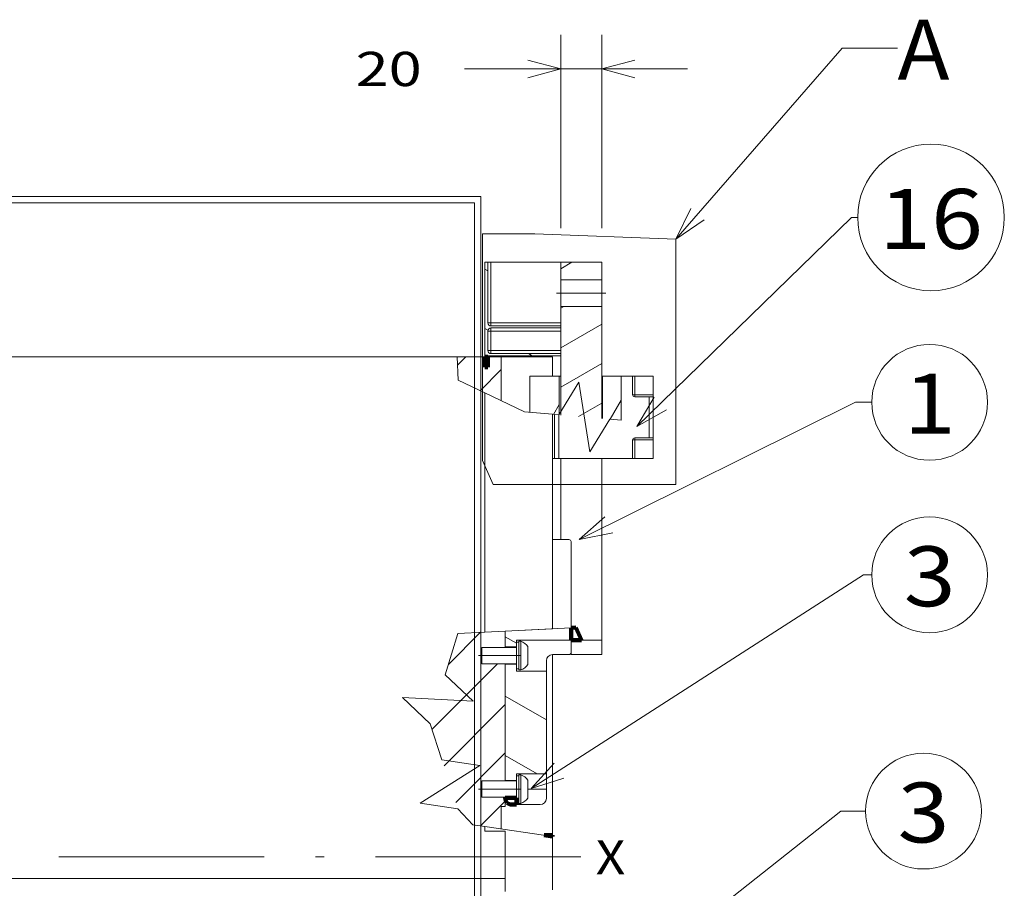
# Model space of a CAD drawing. Extents: x 0 to 297, y 0 to 420.
# Drawn here: x 50 to 107, y 147 to 198 of the extents above; entities that cross this region are included whole.
import ezdxf
from ezdxf.enums import TextEntityAlignment as Align

# ---------------------------------------------------------------- set-up
doc = ezdxf.new("R2010")
doc.units = 0
doc.linetypes.add('CATIA28', pattern=[0])
doc.linetypes.add('DASHDOT', pattern=[18.5, 12, -3, 0.5, -3])
doc.layers.get('0').update_dxf_attribs({"lineweight": 13})
doc.styles.get("Standard").update_dxf_attribs({"font": 'isocp.shx'})
doc.dimstyles.get("Standard").update_dxf_attribs({"dimtxt": 2.5, "dimasz": 2.5, "dimexe": 1.25, "dimexo": 0.625, "dimtad": 1, "dimcen": 2.5, "dimadec": 0, "dimazin": 0, "dimtfac": 1, "dimtmove": 0, "dimatfit": 0, "dimfxl": 1, "dimarcsym": 0})

# ---------------------------------------------------------------- blocks, each defined once
blk = doc.blocks.new('*D28')
at = {"color": 7, "lineweight": 9, "ltscale": 0.282268}
for p, q in [((81.576437, 185.449241), (81.576437, 196.73996)), ((83.976437, 185.449241), (83.976437, 196.73996))]:
    blk.add_line(p, q, dxfattribs=at)
at = {"color": 7, "lineweight": 9, "ltscale": 0.325582}
blk.add_line((75.953166, 194.739965), (88.976436, 194.739965), dxfattribs=at)
at = {"color": 7, "lineweight": 9}
for points in [[(79.644587, 194.222326), (81.576437, 194.739965), (79.644587, 195.257604)], [(85.908288, 195.257604), (83.976437, 194.739965), (85.908288, 194.222326)]]:
    blk.add_lwpolyline(points, dxfattribs=at)
blk.add_text('20', height=2, dxfattribs=at).set_placement((69.583425, 193.739967), (73.453168, 193.739967), align=Align.FIT)
blk = doc.blocks.new('BLOCK17')
at = {"color": 7, "lineweight": 9}
for p, q in [((338.938416, 484.809631), (338.938416, 374.434052)), ((364.423859, 484.809631), (338.938416, 484.809631)), ((433.05368, 482.271332), (364.423859, 484.809631)), ((433.05368, 362.777618), (433.05368, 482.271332)), ((344.119659, 362.777618), (433.05368, 362.777618))]:
    blk.add_line(p, q, dxfattribs=at)
at = {"color": 7, "lineweight": 9, "ltscale": 0.318902}
blk.add_line((338.938416, 374.434052), (344.119659, 362.777618), dxfattribs=at)
at = {"color": 7, "lineweight": 9}
for points in [[(433.05368, 482.271362), (514, 575.19519), (541, 575.19519)], [(440.375366, 497.243713), (433.05368, 482.271362), (446.880615, 491.576965)]]:
    blk.add_lwpolyline(points, dxfattribs=at)
blk.add_text('A', height=29.166672, dxfattribs=at).set_placement((541, 559.918396), (566.300171, 559.918396), align=Align.FIT)
blk = doc.blocks.new('BLOCK19')
at = {"color": 7, "lineweight": 9}
for points in [[(386, 336), (520.457581, 402.804901), (528.457581, 402.804901)], [(398.497925, 347.026306), (386, 336), (402.33667, 339.30011)]]:
    blk.add_lwpolyline(points, dxfattribs=at)
blk.add_circle((556.650085, 402.804901), 28.192545, dxfattribs=at)
blk.add_text('1', height=29.166672, dxfattribs=at).set_placement((544, 387.528107), (569.300171, 387.528107), align=Align.FIT)
blk = doc.blocks.new('BLOCK21')
at = {"color": 7, "lineweight": 9}
for points in [[(362.645569, 214.773407), (524.457581, 318.804901), (528.457581, 318.804901)], [(373.85434, 227.107941), (362.645569, 214.773407), (378.519897, 219.851044)]]:
    blk.add_lwpolyline(points, dxfattribs=at)
blk.add_circle((556.650085, 318.804901), 28.192545, dxfattribs=at)
blk.add_text('3', height=29.166672, dxfattribs=at).set_placement((544, 303.528107), (569.300171, 303.528107), align=Align.FIT)
blk = doc.blocks.new('BLOCK22')
at = {"color": 7, "lineweight": 9}
for points in [[(358.5495, 81.301231), (513.45752, 203.804871), (525.457581, 203.804871)], [(368.50119, 94.670677), (358.5495, 81.301231), (373.852631, 87.903671)]]:
    blk.add_lwpolyline(points, dxfattribs=at)
blk.add_circle((553.650085, 203.804871), 28.192545, dxfattribs=at)
blk.add_text('3', height=29.166672, dxfattribs=at).set_placement((541, 188.528091), (566.300171, 188.528091), align=Align.FIT)
blk = doc.blocks.new('BLOCK24')
at = {"color": 7, "lineweight": 9}
for points in [[(414.000031, 391.000031), (518.594604, 492.804932), (521.594604, 492.804932)], [(422.527679, 405.319855), (414.000031, 391.000031), (428.545105, 399.137543)]]:
    blk.add_lwpolyline(points, dxfattribs=at)
blk.add_circle((557.300232, 492.804932), 35.705665, dxfattribs=at)
blk.add_text('16', height=29.166672, dxfattribs=at).set_placement((532.000061, 477.528137), (582.600464, 477.528137), align=Align.FIT)
blk = doc.blocks.new('BLOCK28')
at = {"color": 7, "lineweight": 15, "ltscale": 0.0375}
for p, q in [((341.5, 471), (340, 471)), ((343, 471), (341.5, 471)), ((340, 420), (341.5, 420))]:
    blk.add_line(p, q, dxfattribs=at)
at = {"color": 7, "lineweight": 15}
for p, q in [((340, 420), (340, 471)), ((341.5, 441.5), (341.5, 471)), ((343, 471), (377, 471)), ((377, 471), (397, 471)), ((377, 462.5), (397, 462.5)), ((377, 396.63), (377, 449.5)), ((377, 449.5), (397, 449.5)), ((397, 394.92), (397, 449.5)), ((343, 440), (377, 440)), ((343, 439), (377, 439)), ((0, 425), (326.55, 425)), ((326.55, 425), (348, 425)), ((341.5, 425.5), (377, 425.5)), ((343, 426.5), (377, 426.5)), ((373, 425), (348, 425)), ((348, 403.55), (348, 425)), ((397, 394.92), (397, 415.5)), ((397.25, 394.9), (397.25, 415.5)), ((340, 290.96), (340, 407.39)), ((422, 385.5), (422, 405.5)), ((373, 396.98), (373, 292.56)), ((374, 396.89), (374, 375.5)), ((373, 375.5), (373, 336)), ((412, 375.5), (376, 375.5)), ((377, 336), (377, 375.5)), ((397, 287), (397, 375.5)), ((382, 335), (382, 293)), ((382, 293), (382, 335)), ((382, 287), (355.5, 287)), ((373, 280), (373, 192)), ((350, 275.5), (350, 218.5)), ((350, 275.25), (350, 218.75)), ((370, 222), (370, 272)), ((350, 171), (350, 194)), ((373, 191.39), (373, 165.4)), ((0, 171), (350, 171))]:
    blk.add_line(p, q, dxfattribs=at)
at = {"color": 7, "lineweight": 9}
for p, q in [((343, 441.5), (343, 471)), ((343, 441.5), (377, 441.5)), ((377, 437.5), (343, 437.5)), ((377, 428), (343, 428)), ((406.37, 394.12), (406.37, 415.5)), ((359.27, 398.15), (340, 407.39)), ((373, 396.98), (373, 375.5)), ((376, 396.72), (376, 375.5)), ((373, 292.56), (340, 290.96)), ((350, 291.45), (382, 293)), ((373, 191.39), (340, 196.26))]:
    blk.add_line(p, q, dxfattribs=at)
at = {"color": 7, "lineweight": 15, "ltscale": 0.2125}
for p, q in [((377, 462.5), (377, 471)), ((397, 462.5), (397, 471))]:
    blk.add_line(p, q, dxfattribs=at)
at = {"color": 7, "lineweight": 15, "ltscale": 0.084593}
for p, q in [((377, 459.12), (377, 462.5)), ((397, 459.12), (397, 462.5))]:
    blk.add_line(p, q, dxfattribs=at)
at = {"color": 7, "lineweight": 15, "ltscale": 0.240407}
for p, q in [((377, 449.5), (377, 459.12)), ((397, 449.5), (397, 459.12))]:
    blk.add_line(p, q, dxfattribs=at)
at = {"color": 7, "lineweight": 9, "ltscale": 0.0375}
for p, q in [((341.5, 441.5), (343, 441.5)), ((343, 440), (343, 441.5)), ((341.5, 437.5), (343, 437.5)), ((343, 437.5), (343, 439)), ((341.5, 428), (343, 428)), ((343, 426.5), (343, 428))]:
    blk.add_line(p, q, dxfattribs=at)
at = {"color": 7, "lineweight": 15, "ltscale": 0.2375}
blk.add_line((341.5, 428), (341.5, 437.5), dxfattribs=at)
at = {"color": 7, "lineweight": 9, "ltscale": 0.2375}
blk.add_line((343, 428), (343, 437.5), dxfattribs=at)
at = {"color": 7, "lineweight": 15, "ltscale": 0.025}
for p, q in [((377, 440), (377, 439)), ((377, 426.5), (377, 425.5)), ((413, 415.5), (412, 415.5)), ((422, 406.5), (422, 405.5)), ((422, 385.5), (422, 384.5)), ((374, 375.5), (373, 375.5)), ((413, 375.5), (412, 375.5)), ((355.5, 287), (355.5, 286)), ((356.6, 286.5), (357.6, 286.5)), ((355.5, 273), (355.5, 272)), ((356.6, 272.5), (357.6, 272.5)), ((355.5, 222), (355.5, 221)), ((356.6, 221.5), (357.6, 221.5)), ((355.5, 208), (355.5, 207)), ((356.6, 207.5), (357.6, 207.5))]:
    blk.add_line(p, q, dxfattribs=at)
at = {"color": 7, "lineweight": 9, "ltscale": 0.284427}
blk.add_line((326.97, 413.63), (326.55, 425), dxfattribs=at)
at = {"color": 7, "lineweight": 15, "ltscale": 0.0125}
blk.add_line((341.5, 425), (341.5, 425.5), dxfattribs=at)
at = {"color": 7, "lineweight": 15, "ltscale": 0.1375}
for p, q in [((341.5, 420), (341.5, 425.5)), ((350, 283.75), (355.5, 283.75)), ((350, 275.25), (355.5, 275.25)), ((350, 218.75), (355.5, 218.75)), ((350, 210.25), (355.5, 210.25))]:
    blk.add_line(p, q, dxfattribs=at)
at = {"color": 7, "lineweight": 15, "ltscale": 0.237499}
blk.add_line((373, 425), (373, 415.5), dxfattribs=at)
at = {"color": 7, "lineweight": 9, "ltscale": 0.361256}
blk.add_line((326.97, 413.63), (340, 407.39), dxfattribs=at)
at = {"color": 7, "lineweight": 15, "ltscale": 0.35625}
blk.add_line((376.25, 415.5), (362, 415.5), dxfattribs=at)
at = {"color": 7, "lineweight": 15, "ltscale": 0.439498}
blk.add_line((362, 397.92), (362, 415.5), dxfattribs=at)
at = {"color": 7, "lineweight": 15, "ltscale": 0.018756}
blk.add_line((377, 415.5), (376.25, 415.5), dxfattribs=at)
at = {"color": 7, "lineweight": 15, "ltscale": 0.470034}
blk.add_line((376.25, 396.7), (376.25, 415.5), dxfattribs=at)
at = {"color": 7, "lineweight": 15, "ltscale": 0.00625}
for p, q in [((397.25, 415.5), (397, 415.5)), ((350, 210.25), (350, 210))]:
    blk.add_line(p, q, dxfattribs=at)
at = {"color": 7, "lineweight": 15, "ltscale": 0.227966}
blk.add_line((406.37, 415.5), (397.25, 415.5), dxfattribs=at)
at = {"color": 7, "lineweight": 15, "ltscale": 0.140784}
blk.add_line((412, 415.5), (406.37, 415.5), dxfattribs=at)
at = {"color": 7, "lineweight": 15, "ltscale": 0.225}
for p, q in [((412, 406.5), (412, 415.5)), ((422, 415.5), (413, 415.5)), ((422, 415.5), (422, 406.5)), ((412, 384.5), (412, 375.5)), ((422, 375.5), (422, 384.5)), ((422, 375.5), (413, 375.5))]:
    blk.add_line(p, q, dxfattribs=at)
at = {"color": 7, "lineweight": 9, "ltscale": 0.225}
for p, q in [((413, 415.5), (413, 406.5)), ((422, 406.5), (413, 406.5)), ((413, 375.5), (413, 384.5)), ((422, 384.5), (413, 384.5)), ((370, 214.5), (361, 214.5))]:
    blk.add_line(p, q, dxfattribs=at)
at = {"color": 7, "lineweight": 9, "ltscale": 0.025}
for p, q in [((413, 406.5), (412, 406.5)), ((413, 406.5), (413, 405.5)), ((413, 384.5), (412, 384.5)), ((413, 384.5), (413, 385.5))]:
    blk.add_line(p, q, dxfattribs=at)
at = {"color": 7, "lineweight": 15, "ltscale": 0.175}
for p, q in [((420, 405.5), (413, 405.5)), ((420, 385.5), (413, 385.5)), ((382, 287), (382, 280)), ((397, 280), (397, 287))]:
    blk.add_line(p, q, dxfattribs=at)
at = {"color": 7, "lineweight": 15, "ltscale": 0.05}
for p, q in [((420, 405.5), (422, 405.5)), ((420, 385.5), (422, 385.5)), ((376, 375.5), (374, 375.5)), ((350, 206), (348, 206))]:
    blk.add_line(p, q, dxfattribs=at)
at = {"color": 7, "lineweight": 9, "ltscale": 0.5}
blk.add_line((420, 385.5), (420, 405.5), dxfattribs=at)
at = {"color": 7, "lineweight": 9, "ltscale": 0.344586}
blk.add_line((359.27, 398.15), (373, 396.98), dxfattribs=at)
at = {"color": 7, "lineweight": 15, "ltscale": 0.013386}
for p, q in [((422, 399.34), (422, 399.87)), ((361, 283.34), (361, 283.87)), ((361, 218.34), (361, 218.87))]:
    blk.add_line(p, q, dxfattribs=at)
at = {"color": 7, "lineweight": 15, "ltscale": 0.205306}
for p, q in [((422, 391.13), (422, 399.34)), ((361, 275.13), (361, 283.34)), ((361, 210.13), (361, 218.34))]:
    blk.add_line(p, q, dxfattribs=at)
at = {"color": 7, "lineweight": 9, "ltscale": 0.025092}
blk.add_line((374, 396.89), (373, 396.98), dxfattribs=at)
at = {"color": 7, "lineweight": 9, "ltscale": 0.050183}
blk.add_line((374, 396.89), (376, 396.72), dxfattribs=at)
at = {"color": 7, "lineweight": 15, "ltscale": 0.2}
for p, q in [((373, 336), (381, 336)), ((373, 280), (381, 280))]:
    blk.add_line(p, q, dxfattribs=at)
at = {"color": 7, "lineweight": 15, "ltscale": 0.1}
blk.add_line((377, 336), (381, 336), dxfattribs=at)
at = {"color": 7, "lineweight": 9, "ltscale": 0.058924}
blk.add_line((384.35, 293.11), (382, 293), dxfattribs=at)
at = {"color": 7, "lineweight": 15, "ltscale": 0.14997}
blk.add_line((382, 293), (382, 287), dxfattribs=at)
blk.add_line((382, 293), (382, 287), dxfattribs=at)
at = {"color": 7, "lineweight": 9, "ltscale": 0.167766}
blk.add_line((384.35, 293.11), (387.12, 287), dxfattribs=at)
at = {"color": 7, "lineweight": 9, "ltscale": 0.328468}
blk.add_line((326.88, 290.32), (340, 290.96), dxfattribs=at)
at = {"color": 7, "lineweight": 15, "ltscale": 0.198635}
blk.add_line((350, 291.45), (350, 283.5), dxfattribs=at)
at = {"color": 7, "lineweight": 15, "ltscale": 0.192385}
blk.add_line((350, 291.45), (350, 283.75), dxfattribs=at)
at = {"color": 7, "lineweight": 15, "ltscale": 0.012242}
for p, q in [((338.6, 283.01), (338.6, 283.5)), ((338.6, 218.01), (338.6, 218.5))]:
    blk.add_line(p, q, dxfattribs=at)
at = {"color": 7, "lineweight": 15, "ltscale": 0.4225}
for p, q in [((338.6, 283.5), (355.5, 283.5)), ((338.6, 275.5), (355.5, 275.5)), ((338.6, 218.5), (355.5, 218.5)), ((338.6, 210.5), (355.5, 210.5))]:
    blk.add_line(p, q, dxfattribs=at)
at = {"color": 7, "lineweight": 15, "ltscale": 0.187758}
for p, q in [((338.6, 275.5), (338.6, 283.01)), ((338.6, 210.5), (338.6, 218.01))]:
    blk.add_line(p, q, dxfattribs=at)
at = {"color": 7, "lineweight": 15, "ltscale": 0.006257}
for p, q in [((350, 283.5), (350, 283.75)), ((350, 275.25), (350, 275.5)), ((350, 218.5), (350, 218.75)), ((350, 210.25), (350, 210.5))]:
    blk.add_line(p, q, dxfattribs=at)
at = {"color": 7, "lineweight": 15, "ltscale": 0.1625}
for p, q in [((355.5, 286), (355.5, 279.5)), ((355.5, 279.5), (355.5, 273)), ((355.5, 221), (355.5, 214.5)), ((355.5, 214.5), (355.5, 208))]:
    blk.add_line(p, q, dxfattribs=at)
at = {"color": 7, "lineweight": 15, "ltscale": 0.0275}
for p, q in [((356.6, 286), (355.5, 286)), ((356.6, 273), (355.5, 273)), ((356.6, 221), (355.5, 221)), ((356.6, 208), (355.5, 208))]:
    blk.add_line(p, q, dxfattribs=at)
at = {"color": 7, "lineweight": 15, "ltscale": 0.021423}
for p, q in [((356.6, 285.64), (356.6, 286.5)), ((357.6, 285.64), (357.6, 286.5)), ((356.6, 220.64), (356.6, 221.5)), ((357.6, 220.64), (357.6, 221.5))]:
    blk.add_line(p, q, dxfattribs=at)
at = {"color": 7, "lineweight": 15, "ltscale": 0.328577}
for p, q in [((356.6, 272.5), (356.6, 285.64)), ((357.6, 272.5), (357.6, 285.64)), ((356.6, 207.5), (356.6, 220.64)), ((357.6, 207.5), (357.6, 220.64))]:
    blk.add_line(p, q, dxfattribs=at)
at = {"color": 7, "lineweight": 15, "ltscale": 0.128059}
blk.add_line((382, 287), (387.12, 287), dxfattribs=at)
at = {"color": 7, "lineweight": 15, "ltscale": 0.15}
blk.add_line((382, 281), (382, 287), dxfattribs=at)
at = {"color": 7, "lineweight": 15, "ltscale": 0.246941}
blk.add_line((397, 287), (387.12, 287), dxfattribs=at)
at = {"color": 7, "lineweight": 15, "ltscale": 0.375}
blk.add_line((397, 280), (382, 280), dxfattribs=at)
at = {"color": 7, "lineweight": 15, "ltscale": 0.125}
blk.add_line((370, 272), (370, 277), dxfattribs=at)
at = {"color": 7, "lineweight": 15, "ltscale": 0.3625}
for p, q in [((370, 272), (355.5, 272)), ((370, 222), (355.5, 222))]:
    blk.add_line(p, q, dxfattribs=at)
at = {"color": 7, "lineweight": 15, "ltscale": 0.1875}
blk.add_line((370, 214.5), (370, 222), dxfattribs=at)
at = {"color": 7, "lineweight": 15, "ltscale": 0.1125}
for p, q in [((370, 210), (370, 214.5)), ((350, 210.5), (350, 206))]:
    blk.add_line(p, q, dxfattribs=at)
at = {"color": 7, "lineweight": 15, "ltscale": 0.0625}
blk.add_line((355.5, 207), (353, 207), dxfattribs=at)
at = {"color": 7, "lineweight": 15, "ltscale": 0.2875}
blk.add_line((367, 207), (355.5, 207), dxfattribs=at)
at = {"color": 7, "lineweight": 9, "ltscale": 0.266531}
blk.add_line((326.88, 204.94), (334.13, 197.13), dxfattribs=at)
at = {"color": 7, "lineweight": 15, "ltscale": 0.272936}
blk.add_line((348, 206), (348, 195.08), dxfattribs=at)
at = {"color": 7, "lineweight": 9, "ltscale": 0.148313}
blk.add_line((334.13, 197.13), (340, 196.26), dxfattribs=at)
at = {"color": 7, "lineweight": 15, "ltscale": 0.05661}
blk.add_line((340, 194), (340, 196.26), dxfattribs=at)
at = {"color": 7, "lineweight": 15, "ltscale": 0.25}
blk.add_line((340, 194), (350, 194), dxfattribs=at)
at = {"color": 7, "lineweight": 15, "ltscale": 0.103332}
blk.add_line((368.87, 192), (373, 192), dxfattribs=at)
at = {"color": 7, "lineweight": 15, "ltscale": 0.015265}
blk.add_line((373, 191.39), (373, 192), dxfattribs=at)
at = {"color": 7, "lineweight": 15, "ltscale": 0.158414}
blk.add_line((350, 171), (350, 164.66), dxfattribs=at)
at = {"color": 7, "lineweight": 9}
for points in [[(406.37, 394.12), (400.91, 394.58), (391.18, 378.69), (385.73, 412.61), (376, 396.72)], [(326.88, 290.32), (320.75, 270.16), (334.28, 257.34), (299.96, 259.06), (313.48, 246.24)], [(313.48, 246.24), (319.16, 228.72), (337.59, 225.94), (308.45, 207.73), (326.88, 204.94)]]:
    blk.add_lwpolyline(points, dxfattribs=at)
at = {"color": 7, "lineweight": 15}
for centre, radius, start, end in [((395.5, 469.5), 1.5, 0, 0.4501), ((343, 441.5), 1.5, 180, 270), ((343, 437.5), 1.5, 90, 180), ((343, 428), 1.5, 180, 270), ((413, 406.5), 1, 180, 270), ((413, 384.5), 1, 90, 180), ((381, 335), 1, 0, 90), ((381, 335), 1, 0, 90), ((354.91, 279.5), 7.5, 35.6744, 68.9605), ((373, 277), 3, 90, 180), ((381, 281), 1, 270, 0), ((354.91, 279.5), 7.5, 291.0395, 324.3256), ((354.91, 214.5), 7.5, 35.6744, 68.9605), ((353, 210), 3, 180, 270), ((354.91, 214.5), 7.5, 291.0395, 324.3256), ((367, 210), 3, 270, 360)]:
    blk.add_arc(centre, radius, start, end, dxfattribs=at)
blk = doc.blocks.new('BLOCK29')
at = {"color": 7, "lineweight": 9, "ltscale": 0.267749}
blk.add_line((401.013641, 394.576019), (406.368622, 403.851105), dxfattribs=at)
blk = doc.blocks.new('BLOCK30')
at = {"color": 7, "lineweight": 9, "ltscale": 0.137132}
blk.add_line((373.507355, 396.933716), (376.25, 401.684113), dxfattribs=at)
blk = doc.blocks.new('BLOCK35')
at = {"color": 7, "lineweight": 140, "ltscale": 0.1375}
blk.add_line((355.5, 210.25), (350, 210.25), dxfattribs=at)
at = {"color": 7, "lineweight": 140, "ltscale": 0.00625}
blk.add_line((350, 210.25), (350, 210), dxfattribs=at)
at = {"color": 7, "lineweight": 140, "ltscale": 0.003366}
for p, q in [((350, 210), (350.003021, 209.865402)), ((350.003021, 209.865402), (350.012085, 209.731079)), ((350.012085, 209.731079), (350.027161, 209.597305)), ((350.027161, 209.597305), (350.048218, 209.464325)), ((350.075226, 209.332443), (350.108124, 209.201889)), ((350.14682, 209.072952), (350.191284, 208.945877)), ((350.191284, 208.945877), (350.241425, 208.820923)), ((350.241425, 208.820923), (350.297089, 208.698349)), ((350.297089, 208.698349), (350.358215, 208.5784)), ((350.358215, 208.5784), (350.424652, 208.461304)), ((350.424652, 208.461304), (350.496277, 208.347305)), ((350.572937, 208.236649), (350.65451, 208.129532)), ((350.65451, 208.129532), (350.740784, 208.026184)), ((350.831604, 207.926819), (350.926819, 207.831619)), ((350.926819, 207.831619), (351.026184, 207.740784)), ((351.129517, 207.65451), (351.236633, 207.572952)), ((351.236633, 207.572952), (351.347321, 207.496277)), ((351.461304, 207.424652), (351.5784, 207.358215)), ((351.698334, 207.297089), (351.820923, 207.241409)), ((351.945862, 207.191299), (352.072937, 207.146835)), ((352.072937, 207.146835), (352.201904, 207.108109)), ((352.332428, 207.075211), (352.464325, 207.048218)), ((352.464325, 207.048218), (352.59729, 207.027145)), ((352.59729, 207.027145), (352.731079, 207.01207)), ((352.731079, 207.01207), (352.865417, 207.003021))]:
    blk.add_line(p, q, dxfattribs=at)
at = {"color": 7, "lineweight": 140, "ltscale": 0.003365}
for p, q in [((350.048218, 209.464325), (350.075226, 209.332443)), ((350.108124, 209.201889), (350.14682, 209.072952)), ((350.496277, 208.347305), (350.572937, 208.236649)), ((350.740784, 208.026184), (350.831604, 207.926819)), ((351.026184, 207.740784), (351.129517, 207.65451)), ((351.347321, 207.496277), (351.461304, 207.424652)), ((351.5784, 207.358215), (351.698334, 207.297089)), ((351.820923, 207.241409), (351.945862, 207.191299)), ((352.201904, 207.108109), (352.332428, 207.075211)), ((352.865417, 207.003021), (353, 207))]:
    blk.add_line(p, q, dxfattribs=at)
at = {"color": 7, "lineweight": 140, "ltscale": 0.0625}
blk.add_line((353, 207), (355.5, 207), dxfattribs=at)
at = {"color": 7, "lineweight": 140, "ltscale": 0.08125}
blk.add_line((355.5, 207), (355.5, 210.25), dxfattribs=at)
blk = doc.blocks.new('BLOCK36')
at = {"color": 7, "lineweight": 9, "ltscale": 0.158772}
blk.add_line((355.5, 285.499695), (350, 288.67514), dxfattribs=at)
blk = doc.blocks.new('BLOCK37')
at = {"color": 7, "lineweight": 9}
blk.add_line((370, 248.26062), (350, 259.807617), dxfattribs=at)
at = {"color": 7, "lineweight": 9, "ltscale": 0.447005}
blk.add_line((365.484711, 222), (350, 230.940109), dxfattribs=at)
blk = doc.blocks.new('BLOCK38')
at = {"color": 7, "lineweight": 140, "ltscale": 0.058924}
blk.add_line((384.354187, 293.113098), (382, 292.99881), dxfattribs=at)
at = {"color": 7, "lineweight": 140, "ltscale": 0.14997}
blk.add_line((382, 292.99881), (382, 287), dxfattribs=at)
at = {"color": 7, "lineweight": 140, "ltscale": 0.167766}
blk.add_line((387.122375, 287), (384.354187, 293.113098), dxfattribs=at)
at = {"color": 7, "lineweight": 140, "ltscale": 0.128059}
blk.add_line((382, 287), (387.122375, 287), dxfattribs=at)
blk = doc.blocks.new('BLOCK39')
at = {"color": 7, "lineweight": 9, "ltscale": 0.044942}
blk.add_line((377, 448.601166), (378.556824, 449.5), dxfattribs=at)
at = {"color": 7, "lineweight": 9}
for p, q in [((377, 429.35614), (397, 440.903168)), ((377, 410.111145), (397, 421.658142))]:
    blk.add_line(p, q, dxfattribs=at)
at = {"color": 7, "lineweight": 9, "ltscale": 0.326223}
blk.add_line((385.69931, 395.888672), (397, 402.413147), dxfattribs=at)
blk = doc.blocks.new('BLOCK40')
at = {"color": 7, "lineweight": 9, "ltscale": 0.157491}
blk.add_line((377, 467.846161), (382.455658, 470.996002), dxfattribs=at)
blk = doc.blocks.new('BLOCK41')
at = {"color": 7, "lineweight": 9, "ltscale": 0.044976}
for p, q in [((341.526001, 466.772675), (339.967987, 467.67218)), ((341.526001, 437.905182), (339.967987, 438.804688))]:
    blk.add_line(p, q, dxfattribs=at)
at = {"color": 7, "lineweight": 9, "ltscale": 0.053358}
blk.add_line((363.064087, 425.470154), (361.215698, 426.537323), dxfattribs=at)
blk = doc.blocks.new('BLOCK42')
at = {"color": 7, "lineweight": 140, "ltscale": 0.002901}
for p, q in [((339.967987, 424.895508), (340.049988, 424.9776)), ((341.444, 424.9776), (341.526001, 424.895508)), ((340.049988, 419.970154), (339.967987, 420.052246)), ((341.526001, 420.052246), (341.444, 419.970154))]:
    blk.add_line(p, q, dxfattribs=at)
at = {"color": 7, "lineweight": 140, "ltscale": 0.002052}
for p, q in [((339.967987, 424.813446), (339.967987, 424.895508)), ((339.967987, 424.731354), (339.967987, 424.813446)), ((339.967987, 424.649261), (339.967987, 424.731354)), ((339.967987, 424.567169), (339.967987, 424.649261)), ((339.967987, 424.485077), (339.967987, 424.567169)), ((339.967987, 424.402985), (339.967987, 424.485077)), ((339.967987, 424.320892), (339.967987, 424.402985)), ((339.967987, 424.2388), (339.967987, 424.320892)), ((339.967987, 424.156708), (339.967987, 424.2388)), ((339.967987, 424.074615), (339.967987, 424.156708)), ((339.967987, 423.992523), (339.967987, 424.074615)), ((339.967987, 423.910461), (339.967987, 423.992523)), ((339.967987, 423.828369), (339.967987, 423.910461)), ((339.967987, 423.746277), (339.967987, 423.828369)), ((339.967987, 423.664185), (339.967987, 423.746277)), ((339.967987, 423.582092), (339.967987, 423.664185)), ((339.967987, 423.5), (339.967987, 423.582092)), ((339.967987, 423.417908), (339.967987, 423.5)), ((339.967987, 423.335815), (339.967987, 423.417908)), ((339.967987, 423.253723), (339.967987, 423.335815)), ((339.967987, 423.171631), (339.967987, 423.253723)), ((339.967987, 423.089539), (339.967987, 423.171631)), ((339.967987, 423.007477), (339.967987, 423.089539)), ((339.967987, 422.925385), (339.967987, 423.007477)), ((339.967987, 422.843292), (339.967987, 422.925385)), ((339.967987, 422.7612), (339.967987, 422.843292)), ((339.967987, 422.679108), (339.967987, 422.7612)), ((339.967987, 422.597015), (339.967987, 422.679108)), ((339.967987, 422.514923), (339.967987, 422.597015)), ((339.967987, 422.432831), (339.967987, 422.514923)), ((339.967987, 422.350739), (339.967987, 422.432831)), ((339.967987, 422.268646), (339.967987, 422.350739)), ((339.967987, 422.186554), (339.967987, 422.268646)), ((339.967987, 422.104492), (339.967987, 422.186554)), ((339.967987, 422.0224), (339.967987, 422.104492)), ((339.967987, 421.940308), (339.967987, 422.0224)), ((341.526001, 424.895508), (341.526001, 424.813446)), ((341.526001, 424.813446), (341.526001, 424.731354)), ((341.526001, 424.731354), (341.526001, 424.649261)), ((341.526001, 424.649261), (341.526001, 424.567169)), ((341.526001, 424.567169), (341.526001, 424.485077)), ((341.526001, 424.485077), (341.526001, 424.402985)), ((341.526001, 424.402985), (341.526001, 424.320892)), ((341.526001, 424.320892), (341.526001, 424.2388)), ((341.526001, 424.2388), (341.526001, 424.156708)), ((341.526001, 424.156708), (341.526001, 424.074615)), ((341.526001, 424.074615), (341.526001, 423.992523)), ((341.526001, 423.992523), (341.526001, 423.910461)), ((341.526001, 423.910461), (341.526001, 423.828369)), ((341.526001, 423.828369), (341.526001, 423.746277)), ((341.526001, 423.746277), (341.526001, 423.664185)), ((341.526001, 423.664185), (341.526001, 423.582092)), ((341.526001, 423.582092), (341.526001, 423.5)), ((341.526001, 423.5), (341.526001, 423.417908)), ((341.526001, 423.417908), (341.526001, 423.335815)), ((341.526001, 423.335815), (341.526001, 423.253723)), ((341.526001, 423.253723), (341.526001, 423.171631)), ((341.526001, 423.171631), (341.526001, 423.089539)), ((341.526001, 423.089539), (341.526001, 423.007477)), ((341.526001, 423.007477), (341.526001, 422.925385)), ((341.526001, 422.925385), (341.526001, 422.843292)), ((341.526001, 422.843292), (341.526001, 422.7612)), ((341.526001, 422.7612), (341.526001, 422.679108)), ((341.526001, 422.679108), (341.526001, 422.597015)), ((341.526001, 422.597015), (341.526001, 422.514923)), ((341.526001, 422.514923), (341.526001, 422.432831)), ((341.526001, 422.432831), (341.526001, 422.350739)), ((341.526001, 422.350739), (341.526001, 422.268646)), ((341.526001, 422.268646), (341.526001, 422.186554)), ((341.526001, 422.186554), (341.526001, 422.104492)), ((341.526001, 422.104492), (341.526001, 422.0224)), ((341.526001, 422.0224), (341.526001, 421.940308)), ((339.967987, 421.858215), (339.967987, 421.940308)), ((339.967987, 421.776123), (339.967987, 421.858215)), ((339.967987, 421.694031), (339.967987, 421.776123)), ((339.967987, 421.611938), (339.967987, 421.694031)), ((339.967987, 421.529846), (339.967987, 421.611938)), ((339.967987, 421.447754), (339.967987, 421.529846)), ((339.967987, 421.365662), (339.967987, 421.447754)), ((339.967987, 421.283569), (339.967987, 421.365662)), ((339.967987, 421.201508), (339.967987, 421.283569)), ((339.967987, 421.119415), (339.967987, 421.201508)), ((339.967987, 421.037323), (339.967987, 421.119415)), ((339.967987, 420.955231), (339.967987, 421.037323)), ((339.967987, 420.873138), (339.967987, 420.955231)), ((339.967987, 420.791046), (339.967987, 420.873138)), ((339.967987, 420.708954), (339.967987, 420.791046)), ((339.967987, 420.626862), (339.967987, 420.708954)), ((339.967987, 420.544769), (339.967987, 420.626862)), ((339.967987, 420.462677), (339.967987, 420.544769)), ((339.967987, 420.380585), (339.967987, 420.462677)), ((339.967987, 420.298492), (339.967987, 420.380585)), ((339.967987, 420.216431), (339.967987, 420.298492)), ((339.967987, 420.134338), (339.967987, 420.216431)), ((339.967987, 420.052246), (339.967987, 420.134338)), ((341.526001, 421.940308), (341.526001, 421.858215)), ((341.526001, 421.858215), (341.526001, 421.776123)), ((341.526001, 421.776123), (341.526001, 421.694031)), ((341.526001, 421.694031), (341.526001, 421.611938)), ((341.526001, 421.611938), (341.526001, 421.529846)), ((341.526001, 421.529846), (341.526001, 421.447754)), ((341.526001, 421.447754), (341.526001, 421.365662)), ((341.526001, 421.365662), (341.526001, 421.283569)), ((341.526001, 421.283569), (341.526001, 421.201508)), ((341.526001, 421.201508), (341.526001, 421.119415)), ((341.526001, 421.119415), (341.526001, 421.037323)), ((341.526001, 421.037323), (341.526001, 420.955231)), ((341.526001, 420.955231), (341.526001, 420.873138)), ((341.526001, 420.873138), (341.526001, 420.791046)), ((341.526001, 420.791046), (341.526001, 420.708954)), ((341.526001, 420.708954), (341.526001, 420.626862)), ((341.526001, 420.626862), (341.526001, 420.544769)), ((341.526001, 420.544769), (341.526001, 420.462677)), ((341.526001, 420.462677), (341.526001, 420.380585)), ((341.526001, 420.380585), (341.526001, 420.298492)), ((341.526001, 420.298492), (341.526001, 420.216431)), ((341.526001, 420.216431), (341.526001, 420.134338)), ((341.526001, 420.134338), (341.526001, 420.052246))]:
    blk.add_line(p, q, dxfattribs=at)
at = {"color": 7, "lineweight": 140, "ltscale": 0.00205}
for p, q in [((340.049988, 424.9776), (340.131989, 424.9776)), ((340.131989, 424.9776), (340.213989, 424.9776)), ((340.213989, 424.9776), (340.29599, 424.9776)), ((340.29599, 424.9776), (340.377991, 424.9776)), ((340.377991, 424.9776), (340.459991, 424.9776)), ((340.459991, 424.9776), (340.541992, 424.9776)), ((340.541992, 424.9776), (340.623993, 424.9776)), ((340.623993, 424.9776), (340.705994, 424.9776)), ((340.705994, 424.9776), (340.787994, 424.9776)), ((340.787994, 424.9776), (340.869995, 424.9776)), ((340.869995, 424.9776), (340.951996, 424.9776)), ((340.951996, 424.9776), (341.033997, 424.9776)), ((341.033997, 424.9776), (341.115997, 424.9776)), ((341.115997, 424.9776), (341.197998, 424.9776)), ((341.197998, 424.9776), (341.279999, 424.9776)), ((341.279999, 424.9776), (341.362, 424.9776)), ((341.362, 424.9776), (341.444, 424.9776)), ((340.131989, 419.970154), (340.049988, 419.970154)), ((340.213989, 419.970154), (340.131989, 419.970154)), ((340.29599, 419.970154), (340.213989, 419.970154)), ((340.377991, 419.970154), (340.29599, 419.970154)), ((340.459991, 419.970154), (340.377991, 419.970154)), ((340.541992, 419.970154), (340.459991, 419.970154)), ((340.623993, 419.970154), (340.541992, 419.970154)), ((340.705994, 419.970154), (340.623993, 419.970154)), ((340.787994, 419.970154), (340.705994, 419.970154)), ((340.869995, 419.970154), (340.787994, 419.970154)), ((340.951996, 419.970154), (340.869995, 419.970154)), ((341.033997, 419.970154), (340.951996, 419.970154)), ((341.115997, 419.970154), (341.033997, 419.970154)), ((341.197998, 419.970154), (341.115997, 419.970154)), ((341.279999, 419.970154), (341.197998, 419.970154)), ((341.362, 419.970154), (341.279999, 419.970154)), ((341.444, 419.970154), (341.362, 419.970154))]:
    blk.add_line(p, q, dxfattribs=at)
blk = doc.blocks.new('BLOCK45')
at = {"color": 7, "lineweight": 140, "ltscale": 0.104453}
blk.add_line((368.86673, 192), (373, 191.389404), dxfattribs=at)
at = {"color": 7, "lineweight": 140, "ltscale": 0.103332}
blk.add_line((373, 192), (368.86673, 192), dxfattribs=at)
at = {"color": 7, "lineweight": 140, "ltscale": 0.015265}
blk.add_line((373, 191.389404), (373, 192), dxfattribs=at)
blk = doc.blocks.new('BLOCK46')
at = {"color": 7, "lineweight": 9}
for p, q in [((322.282837, 275.142395), (337.991669, 290.851227)), ((314.352905, 243.642242), (346.239929, 275.529266)), ((320.143463, 225.862549), (349.970154, 255.68924)), ((325.893433, 208.042282), (349.970154, 232.119003))]:
    blk.add_line(p, q, dxfattribs=at)
at = {"color": 7, "lineweight": 9, "ltscale": 0.423567}
blk.add_line((337.989868, 196.568527), (349.970154, 208.548782), dxfattribs=at)
blk = doc.blocks.new('BLOCK47')
at = {"color": 7, "lineweight": 140, "ltscale": 0.001801}
for p, q in [((340.024109, 424.960175), (340.075012, 425.011169)), ((341.449249, 425.011169), (341.500153, 424.960175))]:
    blk.add_line(p, q, dxfattribs=at)
at = {"color": 7, "lineweight": 140, "ltscale": 0.001275}
for p, q in [((340.024109, 424.90918), (340.024109, 424.960175)), ((340.024109, 424.858185), (340.024109, 424.90918)), ((340.024109, 424.80719), (340.024109, 424.858185)), ((340.024109, 424.756195), (340.024109, 424.80719)), ((340.024109, 424.7052), (340.024109, 424.756195)), ((340.024109, 424.60318), (340.024109, 424.654175)), ((340.024109, 424.552185), (340.024109, 424.60318)), ((340.024109, 424.50119), (340.024109, 424.552185)), ((340.024109, 424.450195), (340.024109, 424.50119)), ((340.024109, 424.3992), (340.024109, 424.450195)), ((340.024109, 424.348206), (340.024109, 424.3992)), ((340.024109, 424.297211), (340.024109, 424.348206)), ((340.024109, 424.246216), (340.024109, 424.297211)), ((340.024109, 424.195221), (340.024109, 424.246216)), ((340.024109, 424.144226), (340.024109, 424.195221)), ((340.024109, 424.093231), (340.024109, 424.144226)), ((340.024109, 424.042236), (340.024109, 424.093231)), ((340.024109, 423.991241), (340.024109, 424.042236)), ((340.024109, 423.940247), (340.024109, 423.991241)), ((340.024109, 423.889252), (340.024109, 423.940247)), ((340.024109, 423.838257), (340.024109, 423.889252)), ((340.024109, 423.787262), (340.024109, 423.838257)), ((340.024109, 423.736267), (340.024109, 423.787262)), ((340.024109, 423.685272), (340.024109, 423.736267)), ((340.024109, 423.634277), (340.024109, 423.685272)), ((340.024109, 423.583282), (340.024109, 423.634277)), ((340.024109, 423.532288), (340.024109, 423.583282)), ((340.024109, 423.481293), (340.024109, 423.532288)), ((340.024109, 423.430298), (340.024109, 423.481293)), ((340.024109, 423.379303), (340.024109, 423.430298)), ((340.024109, 423.328308), (340.024109, 423.379303)), ((340.024109, 423.277313), (340.024109, 423.328308)), ((340.024109, 423.226318), (340.024109, 423.277313)), ((340.024109, 423.175323), (340.024109, 423.226318)), ((340.024109, 423.124329), (340.024109, 423.175323)), ((340.024109, 423.022308), (340.024109, 423.073303)), ((340.024109, 422.971313), (340.024109, 423.022308)), ((340.024109, 422.920319), (340.024109, 422.971313)), ((340.024109, 422.869324), (340.024109, 422.920319)), ((340.024109, 422.818329), (340.024109, 422.869324)), ((340.024109, 422.767334), (340.024109, 422.818329)), ((340.024109, 422.716339), (340.024109, 422.767334)), ((340.024109, 422.665344), (340.024109, 422.716339)), ((340.024109, 422.614349), (340.024109, 422.665344)), ((340.024109, 422.563354), (340.024109, 422.614349)), ((340.024109, 422.51236), (340.024109, 422.563354)), ((340.024109, 422.461365), (340.024109, 422.51236)), ((340.024109, 422.41037), (340.024109, 422.461365)), ((340.024109, 422.359375), (340.024109, 422.41037)), ((340.024109, 422.30838), (340.024109, 422.359375)), ((340.024109, 422.257385), (340.024109, 422.30838)), ((340.024109, 422.20639), (340.024109, 422.257385)), ((340.024109, 422.155396), (340.024109, 422.20639)), ((340.024109, 422.104401), (340.024109, 422.155396)), ((340.024109, 422.053406), (340.024109, 422.104401)), ((340.024109, 422.002411), (340.024109, 422.053406)), ((340.024109, 421.951416), (340.024109, 422.002411)), ((341.500153, 424.960175), (341.500153, 424.90918)), ((341.500153, 424.90918), (341.500153, 424.858185)), ((341.500153, 424.858185), (341.500153, 424.80719)), ((341.500153, 424.80719), (341.500153, 424.756195)), ((341.500153, 424.756195), (341.500153, 424.7052)), ((341.500153, 424.654175), (341.500153, 424.60318)), ((341.500153, 424.60318), (341.500153, 424.552185)), ((341.500153, 424.552185), (341.500153, 424.50119)), ((341.500153, 424.50119), (341.500153, 424.450195)), ((341.500153, 424.450195), (341.500153, 424.3992)), ((341.500153, 424.3992), (341.500153, 424.348206)), ((341.500153, 424.348206), (341.500153, 424.297211)), ((341.500153, 424.297211), (341.500153, 424.246216)), ((341.500153, 424.246216), (341.500153, 424.195221)), ((341.500153, 424.195221), (341.500153, 424.144226)), ((341.500153, 424.144226), (341.500153, 424.093231)), ((341.500153, 424.093231), (341.500153, 424.042236)), ((341.500153, 424.042236), (341.500153, 423.991241)), ((341.500153, 423.991241), (341.500153, 423.940247)), ((341.500153, 423.940247), (341.500153, 423.889252)), ((341.500153, 423.889252), (341.500153, 423.838257)), ((341.500153, 423.838257), (341.500153, 423.787262)), ((341.500153, 423.787262), (341.500153, 423.736267)), ((341.500153, 423.736267), (341.500153, 423.685272)), ((341.500153, 423.685272), (341.500153, 423.634277)), ((341.500153, 423.634277), (341.500153, 423.583282)), ((341.500153, 423.583282), (341.500153, 423.532288)), ((341.500153, 423.532288), (341.500153, 423.481293)), ((341.500153, 423.481293), (341.500153, 423.430298)), ((341.500153, 423.430298), (341.500153, 423.379303)), ((341.500153, 423.379303), (341.500153, 423.328308)), ((341.500153, 423.328308), (341.500153, 423.277313)), ((341.500153, 423.277313), (341.500153, 423.226318)), ((341.500153, 423.226318), (341.500153, 423.175323)), ((341.500153, 423.175323), (341.500153, 423.124329)), ((341.500153, 423.073303), (341.500153, 423.022308)), ((341.500153, 423.022308), (341.500153, 422.971313)), ((341.500153, 422.971313), (341.500153, 422.920319)), ((341.500153, 422.920319), (341.500153, 422.869324)), ((341.500153, 422.869324), (341.500153, 422.818329)), ((341.500153, 422.818329), (341.500153, 422.767334)), ((341.500153, 422.767334), (341.500153, 422.716339)), ((341.500153, 422.716339), (341.500153, 422.665344)), ((341.500153, 422.665344), (341.500153, 422.614349)), ((341.500153, 422.614349), (341.500153, 422.563354)), ((341.500153, 422.563354), (341.500153, 422.51236)), ((341.500153, 422.51236), (341.500153, 422.461365)), ((341.500153, 422.461365), (341.500153, 422.41037)), ((341.500153, 422.41037), (341.500153, 422.359375)), ((341.500153, 422.359375), (341.500153, 422.30838)), ((341.500153, 422.30838), (341.500153, 422.257385)), ((341.500153, 422.257385), (341.500153, 422.20639)), ((341.500153, 422.20639), (341.500153, 422.155396)), ((341.500153, 422.155396), (341.500153, 422.104401)), ((341.500153, 422.104401), (341.500153, 422.053406)), ((341.500153, 422.053406), (341.500153, 422.002411)), ((341.500153, 422.002411), (341.500153, 421.951416)), ((340.024109, 421.900421), (340.024109, 421.951416)), ((340.024109, 421.849426), (340.024109, 421.900421)), ((340.024109, 421.798431), (340.024109, 421.849426)), ((340.024109, 421.747437), (340.024109, 421.798431)), ((340.024109, 421.696442), (340.024109, 421.747437)), ((340.024109, 421.645447), (340.024109, 421.696442)), ((340.024109, 421.594452), (340.024109, 421.645447)), ((340.024109, 421.492432), (340.024109, 421.543427)), ((340.024109, 421.441437), (340.024109, 421.492432)), ((340.024109, 421.390442), (340.024109, 421.441437)), ((340.024109, 421.339447), (340.024109, 421.390442)), ((340.024109, 421.288452), (340.024109, 421.339447)), ((340.024109, 421.237457), (340.024109, 421.288452)), ((340.024109, 421.186462), (340.024109, 421.237457)), ((340.024109, 421.135468), (340.024109, 421.186462)), ((340.024109, 421.084473), (340.024109, 421.135468)), ((340.024109, 421.033478), (340.024109, 421.084473)), ((340.024109, 420.982483), (340.024109, 421.033478)), ((340.024109, 420.931488), (340.024109, 420.982483)), ((340.024109, 420.880493), (340.024109, 420.931488)), ((340.024109, 420.829498), (340.024109, 420.880493)), ((340.024109, 420.778503), (340.024109, 420.829498)), ((340.024109, 420.727509), (340.024109, 420.778503)), ((340.024109, 420.676514), (340.024109, 420.727509)), ((340.024109, 420.625519), (340.024109, 420.676514)), ((340.024109, 420.574524), (340.024109, 420.625519)), ((340.024109, 420.523529), (340.024109, 420.574524)), ((340.024109, 420.472534), (340.024109, 420.523529)), ((340.024109, 420.421539), (340.024109, 420.472534)), ((340.024109, 420.370544), (340.024109, 420.421539)), ((340.024109, 420.31955), (340.024109, 420.370544)), ((340.024109, 420.268555), (340.024109, 420.31955)), ((340.024109, 420.21756), (340.024109, 420.268555)), ((340.024109, 420.166565), (340.024109, 420.21756)), ((340.024109, 420.11557), (340.024109, 420.166565)), ((340.024109, 420.064575), (340.024109, 420.11557)), ((341.500153, 421.951416), (341.500153, 421.900421)), ((341.500153, 421.900421), (341.500153, 421.849426)), ((341.500153, 421.849426), (341.500153, 421.798431)), ((341.500153, 421.798431), (341.500153, 421.747437)), ((341.500153, 421.747437), (341.500153, 421.696442)), ((341.500153, 421.696442), (341.500153, 421.645447)), ((341.500153, 421.645447), (341.500153, 421.594452)), ((341.500153, 421.543427), (341.500153, 421.492432)), ((341.500153, 421.492432), (341.500153, 421.441437)), ((341.500153, 421.441437), (341.500153, 421.390442)), ((341.500153, 421.390442), (341.500153, 421.339447)), ((341.500153, 421.339447), (341.500153, 421.288452)), ((341.500153, 421.288452), (341.500153, 421.237457)), ((341.500153, 421.237457), (341.500153, 421.186462)), ((341.500153, 421.186462), (341.500153, 421.135468)), ((341.500153, 421.135468), (341.500153, 421.084473)), ((341.500153, 421.084473), (341.500153, 421.033478)), ((341.500153, 421.033478), (341.500153, 420.982483)), ((341.500153, 420.982483), (341.500153, 420.931488)), ((341.500153, 420.931488), (341.500153, 420.880493)), ((341.500153, 420.880493), (341.500153, 420.829498)), ((341.500153, 420.829498), (341.500153, 420.778503)), ((341.500153, 420.778503), (341.500153, 420.727509)), ((341.500153, 420.727509), (341.500153, 420.676514)), ((341.500153, 420.676514), (341.500153, 420.625519)), ((341.500153, 420.625519), (341.500153, 420.574524)), ((341.500153, 420.574524), (341.500153, 420.523529)), ((341.500153, 420.523529), (341.500153, 420.472534)), ((341.500153, 420.472534), (341.500153, 420.421539)), ((341.500153, 420.421539), (341.500153, 420.370544)), ((341.500153, 420.370544), (341.500153, 420.31955)), ((341.500153, 420.31955), (341.500153, 420.268555)), ((341.500153, 420.268555), (341.500153, 420.21756)), ((341.500153, 420.21756), (341.500153, 420.166565)), ((341.500153, 420.166565), (341.500153, 420.11557)), ((341.500153, 420.11557), (341.500153, 420.064575))]:
    blk.add_line(p, q, dxfattribs=at)
at = {"color": 7, "lineweight": 140, "ltscale": 0.001276}
for p, q in [((340.024109, 424.654175), (340.024109, 424.7052)), ((340.024109, 423.073303), (340.024109, 423.124329)), ((341.500153, 424.7052), (341.500153, 424.654175)), ((341.500153, 423.124329), (341.500153, 423.073303)), ((340.024109, 421.543427), (340.024109, 421.594452)), ((341.500153, 421.594452), (341.500153, 421.543427))]:
    blk.add_line(p, q, dxfattribs=at)
at = {"color": 7, "lineweight": 140, "ltscale": 0.001273}
for p, q in [((340.075012, 425.011169), (340.125916, 425.011169)), ((340.125916, 425.011169), (340.176819, 425.011169)), ((340.227692, 425.011169), (340.278595, 425.011169)), ((340.278595, 425.011169), (340.329498, 425.011169)), ((340.329498, 425.011169), (340.380402, 425.011169)), ((340.380402, 425.011169), (340.431305, 425.011169)), ((340.482178, 425.011169), (340.533081, 425.011169)), ((340.533081, 425.011169), (340.583984, 425.011169)), ((340.583984, 425.011169), (340.634888, 425.011169)), ((340.634888, 425.011169), (340.685791, 425.011169)), ((340.736664, 425.011169), (340.787567, 425.011169)), ((340.787567, 425.011169), (340.83847, 425.011169)), ((340.83847, 425.011169), (340.889374, 425.011169)), ((340.889374, 425.011169), (340.940277, 425.011169)), ((340.940277, 425.011169), (340.99118, 425.011169)), ((341.042053, 425.011169), (341.092957, 425.011169)), ((341.092957, 425.011169), (341.14386, 425.011169)), ((341.14386, 425.011169), (341.194763, 425.011169)), ((341.194763, 425.011169), (341.245667, 425.011169)), ((341.296539, 425.011169), (341.347443, 425.011169)), ((341.347443, 425.011169), (341.398346, 425.011169)), ((341.398346, 425.011169), (341.449249, 425.011169)), ((340.125916, 420.01355), (340.075012, 420.01355)), ((340.176819, 420.01355), (340.125916, 420.01355)), ((340.278595, 420.01355), (340.227692, 420.01355)), ((340.329498, 420.01355), (340.278595, 420.01355)), ((340.380402, 420.01355), (340.329498, 420.01355)), ((340.431305, 420.01355), (340.380402, 420.01355)), ((340.533081, 420.01355), (340.482178, 420.01355)), ((340.583984, 420.01355), (340.533081, 420.01355)), ((340.634888, 420.01355), (340.583984, 420.01355)), ((340.685791, 420.01355), (340.634888, 420.01355)), ((340.787567, 420.01355), (340.736664, 420.01355)), ((340.83847, 420.01355), (340.787567, 420.01355)), ((340.889374, 420.01355), (340.83847, 420.01355)), ((340.940277, 420.01355), (340.889374, 420.01355)), ((340.99118, 420.01355), (340.940277, 420.01355)), ((341.092957, 420.01355), (341.042053, 420.01355)), ((341.14386, 420.01355), (341.092957, 420.01355)), ((341.194763, 420.01355), (341.14386, 420.01355)), ((341.245667, 420.01355), (341.194763, 420.01355)), ((341.347443, 420.01355), (341.296539, 420.01355)), ((341.398346, 420.01355), (341.347443, 420.01355)), ((341.449249, 420.01355), (341.398346, 420.01355))]:
    blk.add_line(p, q, dxfattribs=at)
at = {"color": 7, "lineweight": 140, "ltscale": 0.001272}
for p, q in [((340.176819, 425.011169), (340.227692, 425.011169)), ((340.431305, 425.011169), (340.482178, 425.011169)), ((340.685791, 425.011169), (340.736664, 425.011169)), ((340.99118, 425.011169), (341.042053, 425.011169)), ((341.245667, 425.011169), (341.296539, 425.011169)), ((340.227692, 420.01355), (340.176819, 420.01355)), ((340.482178, 420.01355), (340.431305, 420.01355)), ((340.736664, 420.01355), (340.685791, 420.01355)), ((341.042053, 420.01355), (340.99118, 420.01355)), ((341.296539, 420.01355), (341.245667, 420.01355))]:
    blk.add_line(p, q, dxfattribs=at)
at = {"color": 7, "lineweight": 140, "ltscale": 0.001802}
for p, q in [((340.075012, 420.01355), (340.024109, 420.064575)), ((341.500153, 420.064575), (341.449249, 420.01355))]:
    blk.add_line(p, q, dxfattribs=at)
blk = doc.blocks.new('BLOCK48')
at = {"color": 7, "lineweight": 9, "ltscale": 0.14288}
blk.add_line((326.688995, 420.96991), (330.730255, 425.011169), dxfattribs=at)
at = {"color": 7, "lineweight": 9, "ltscale": 0.362719}
blk.add_line((337.755768, 408.466431), (348.015015, 418.725677), dxfattribs=at)

msp = doc.modelspace()

# ---------------------------------------------------------------- linework, layer by layer
at = {"color": 7, "lineweight": 15}
for p, q in [((76.8964, 187.2892), (33.0468, 187.2892)), ((76.8964, 126.9292), (76.8964, 187.2892)), ((76.5364, 186.9292), (33.0468, 186.9292)), ((76.5364, 126.9292), (76.5364, 186.9292))]:
    msp.add_line(p, q, dxfattribs=at)
at = {"color": 7, "linetype": 'CATIA28', "lineweight": 9, "ltscale": 0.072}
msp.add_line((81.3364, 181.6492), (84.2164, 181.6492), dxfattribs=at)
at = {"color": 7, "linetype": 'CATIA28', "lineweight": 9, "ltscale": 0.06084}
for p, q in [((76.7656, 160.4692), (79.1992, 160.4692)), ((76.7656, 152.6692), (79.1992, 152.6692))]:
    msp.add_line(p, q, dxfattribs=at)
at = {"color": 7, "linetype": 'DASHDOT', "lineweight": 9}
msp.add_line((33.7402, 148.7092), (83.2315, 148.7092), dxfattribs=at)

# ---------------------------------------------------------------- block references
at = {"lineweight": 0, "xscale": 0.12, "yscale": 0.12, "zscale": 0.12}
for name in ['BLOCK17', 'BLOCK24', 'BLOCK28', 'BLOCK41', 'BLOCK40', 'BLOCK39', 'BLOCK19', 'BLOCK48', 'BLOCK42', 'BLOCK47', 'BLOCK30', 'BLOCK29', 'BLOCK21', 'BLOCK46', 'BLOCK38', 'BLOCK36', 'BLOCK37', 'BLOCK22', 'BLOCK35', 'BLOCK45']:
    msp.add_blockref(name, (36.3364, 126.9292), dxfattribs=at)

# ---------------------------------------------------------------- texts
at = {"color": 7, "lineweight": 9}
msp.add_text('X', height=2, dxfattribs=at).set_placement((83.6164, 147.6842), (85.3513, 147.6842), align=Align.FIT)

# ---------------------------------------------------------------- dimensions: what is measured, and where the dimension line sits
at = {"color": 0, "lineweight": 0}
dim = msp.add_linear_dim(base=(83.9764, 194.74), p1=(81.5764, 183.4492), p2=(83.9764, 183.4492), angle=0, dimstyle='STANDARD', override={"dimlfac": 8.333333}, dxfattribs=at)
dim.commit()
dim.dimension.update_dxf_attribs({"geometry": '*D28', "text_midpoint": (71.5183, 194.74), "dimtype": 161, "oblique_angle": 89.999523})

doc.saveas('drawing.dxf')
